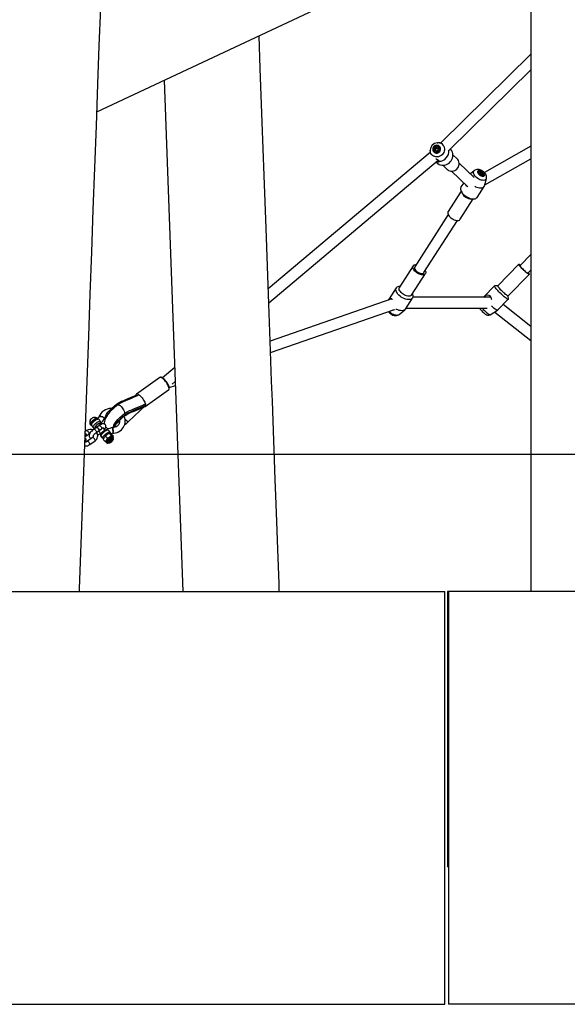
# Model space of a CAD drawing. Units: millimetres. Extents: x -11454 to 26188, y 827 to 49943.
# Drawn here: x -3800 to -3004, y 43810 to 45241 of the extents above; entities that cross this region are included whole.
import ezdxf

# ---------------------------------------------------------------- set-up
doc = ezdxf.new("R2010")
doc.units = ezdxf.units.MM

msp = doc.modelspace()

# ---------------------------------------------------------------- linework, layer by layer
at = {"color": 7, "linetype": 'Continuous'}
for p, q in [((-3687.703, 45107.435), (-3048.143, 45407.986)), ((-3056.915, 45403.864), (-3056.915, 44410.007)), ((-3056.915, 45191.159), (-3188.019, 45062.288)), ((-3175.899, 45051.766), (-3056.915, 45168.723)), ((-3589.693, 45153.494), (-3562.608, 44410.007)), ((-3203.278, 45051.316), (-3203.278, 45051.732)), ((-3203.278, 45051.316), (-3203.22, 45048.467)), ((-3196.915, 45049.833), (-3196.863, 45049.783)), ((-3195.406, 45053.741), (-3195.934, 45054.248)), ((-3195.201, 45052.495), (-3195.571, 45052.849)), ((-3195.422, 45051.498), (-3195.201, 45052.495)), ((-3195.406, 45053.741), (-3194.187, 45054.209)), ((-3195.201, 45052.495), (-3195.406, 45053.741)), ((-3194.187, 45054.209), (-3194.557, 45054.564)), ((-3194.187, 45054.209), (-3193.198, 45055.089)), ((-3193.198, 45055.089), (-3193.726, 45055.595)), ((-3193.198, 45055.089), (-3192.259, 45054.29)), ((-3192.93, 45062.602), (-3192.437, 45062.625)), ((-3192.259, 45054.29), (-3192.628, 45054.644)), ((-3189.299, 45062.693), (-3192.437, 45062.625)), ((-3192.259, 45054.29), (-3191.616, 45054.092)), ((-3190.634, 45056.279), (-3190.687, 45056.33)), ((-3189.031, 45062.698), (-3189.299, 45062.693)), ((-3188.812, 45062.701), (-3189.031, 45062.698)), ((-3188.812, 45062.701), (-3188.174, 45062.335)), ((-3056.915, 45057.644), (-3124.594, 45019.313)), ((-3203.192, 45048.49), (-3438.64, 44850.068)), ((-3437.901, 44829.767), (-3191.587, 45037.346)), ((-3163.956, 45039.016), (-3170.279, 45045.077)), ((-3124.012, 45001.254), (-3056.915, 45039.256)), ((-3194.796, 45034.641), (-3193.455, 45033.355)), ((-3184.811, 45029.918), (-3178.489, 45023.857)), ((-3172.19, 45021.281), (-3148.498, 44998.568)), ((-3139.422, 45012.032), (-3161.117, 45032.831)), ((-3139.297, 45021.95), (-3144.93, 45017.313)), ((-3133.27, 45020.14), (-3133.361, 45019.998)), ((-3131.635, 45018.055), (-3131.412, 45018.402)), ((-3131.618, 45018.008), (-3130.657, 45017.587)), ((-3130.657, 45017.587), (-3130.019, 45018.582)), ((-3130.657, 45017.587), (-3129.546, 45017.397)), ((-3129.546, 45017.397), (-3128.634, 45018.819)), ((-3129.546, 45017.397), (-3129.002, 45016.468)), ((-3129.002, 45016.468), (-3128.363, 45017.463)), ((-3129.002, 45016.468), (-3128.411, 45015.884)), ((-3128.463, 45015.903), (-3128.042, 45015.895)), ((-3128.282, 45015.88), (-3128.1, 45016.164)), ((-3125.787, 45015.137), (-3125.695, 45015.279)), ((-3123.404, 45003.513), (-3121.539, 45010.554)), ((-3158.332, 44992.195), (-3177.31, 44962.622)), ((-3154.629, 45004.446), (-3158.594, 44998.267)), ((-3158.489, 44992.544), (-3157.166, 44989.597)), ((-3135.029, 44983.145), (-3124.768, 44999.134)), ((-3159.636, 44951.28), (-3140.658, 44980.853)), ((-3143.505, 44980.831), (-3140.275, 44980.856)), ((-3177.174, 44958.205), (-3225.837, 44882.373)), ((-3212.371, 44873.731), (-3163.708, 44949.564)), ((-3056.915, 44900.218), (-3072.626, 44884.088)), ((-3227.941, 44883.723), (-3248.006, 44852.455)), ((-3074.417, 44885.832), (-3104.872, 44854.564)), ((-3061.164, 44872.924), (-3056.915, 44877.287)), ((-3230.332, 44841.113), (-3210.267, 44872.381)), ((-3089.828, 44839.912), (-3059.373, 44871.18)), ((-3252.548, 44851.858), (-3262.808, 44835.869)), ((-3246.918, 44854.15), (-3247.301, 44854.147)), ((-3109.802, 44854.519), (-3125.375, 44838.53)), ((-3104.813, 44854.625), (-3109.563, 44854.601)), ((-3258.954, 44835.485), (-3435.88, 44774.295)), ((-3263.325, 44834.686), (-3263.533, 44833.901)), ((-3239.243, 44820.747), (-3228.982, 44836.736)), ((-3229.088, 44842.459), (-3229.245, 44842.808)), ((-3116.264, 44838.177), (-3228.405, 44838.177)), ((-3125.411, 44838.481), (-3125.581, 44838.177)), ((-3116.875, 44838.658), (-3117.343, 44838.177)), ((-3105.317, 44818.994), (-3089.744, 44834.983)), ((-3089.668, 44835.223), (-3089.769, 44839.973)), ((-3238.325, 44822.177), (-3120.293, 44822.177)), ((-3056.915, 44795.618), (-3097.272, 44827.254)), ((-3435.271, 44757.575), (-3255.003, 44819.922)), ((-3248.28, 44813.053), (-3240.103, 44819.784)), ((-3116.223, 44812.527), (-3105.365, 44818.956)), ((-3109.499, 44816.508), (-3056.915, 44775.288)), ((-3574.469, 44735.599), (-3592.166, 44720.686)), ((-3596.148, 44721.303), (-3630.182, 44697.168)), ((-3582.548, 44706.639), (-3573.528, 44709.759)), ((-3578.187, 44711.543), (-3573.73, 44715.299)), ((-3630.434, 44695.761), (-3629.357, 44694.53)), ((-3617.456, 44679.222), (-3583.422, 44703.357)), ((-3659.418, 44682.325), (-3658.032, 44680.74)), ((-3617.205, 44680.629), (-3641.551, 44657.138)), ((-3620.467, 44681.283), (-3620.836, 44681.394)), ((-3619.071, 44682.309), (-3618.591, 44682.214)), ((-3618.889, 44682.22), (-3619.022, 44682.26)), ((-3618.591, 44682.214), (-3617.205, 44680.629)), ((-3647.575, 44668.779), (-3646.189, 44667.194)), ((-3695.651, 44651.623), (-3693.132, 44648.741)), ((-3688.292, 44648.775), (-3691.967, 44646.17)), ((-3689.99, 44648.945), (-3689.248, 44648.097)), ((-3684.232, 44651.655), (-3687.906, 44649.049)), ((-3686.784, 44661.288), (-3687.265, 44660.947)), ((-3682.622, 44652.672), (-3683.967, 44654.21)), ((-3683.152, 44654.056), (-3682.156, 44654.762)), ((-3704.907, 44635.183), (-3703.252, 44636.356)), ((-3702.662, 44644.13), (-3704.632, 44642.733)), ((-3702.866, 44636.63), (-3699.192, 44639.236)), ((-3693.847, 44634.046), (-3701.582, 44628.561)), ((-3688.496, 44641.275), (-3684.822, 44643.881)), ((-3686.592, 44637.38), (-3682.448, 44640.319)), ((-3685.279, 44643.557), (-3681.717, 44639.482)), ((-3684.435, 44644.155), (-3680.761, 44646.76)), ((-3681.793, 44635.771), (-3681.338, 44635.25)), ((-3677.247, 44634.016), (-3678.559, 44631.19)), ((-3675.691, 44644.744), (-3678.502, 44647.959)), ((-3675.202, 44636.006), (-3677.247, 44634.016)), ((-3672.666, 44638.483), (-3675.203, 44636.006)), ((-3672.469, 44632.879), (-3675.203, 44636.006)), ((-3672.925, 44645.436), (-3673.407, 44645.094)), ((-3669.397, 44640.123), (-3672.666, 44638.483)), ((-3672.469, 44632.879), (-3669.201, 44634.52)), ((-3669.136, 44640.245), (-3669.603, 44640.112)), ((-3668.538, 44640.192), (-3669.397, 44640.123)), ((-3666.664, 44636.996), (-3669.397, 44640.123)), ((-3669.201, 44634.52), (-3666.664, 44636.996)), ((-3666.948, 44639.424), (-3668.538, 44640.192)), ((-3664.215, 44636.298), (-3666.948, 44639.424)), ((-3666.664, 44636.996), (-3665.074, 44636.229)), ((-3665.074, 44636.229), (-3664.215, 44636.298)), ((-3663.648, 44634.615), (-3664.837, 44635.975)), ((-3664.215, 44636.298), (-3664.529, 44635.622)), ((-3698.111, 44623.667), (-3690.376, 44629.152)), ((-3679.814, 44633.507), (-3679.273, 44632.888)), ((-3675.826, 44628.064), (-3678.559, 44631.19)), ((-3677.936, 44632.827), (-3678.081, 44632.496)), ((-3675.826, 44628.064), (-3673.782, 44630.053)), ((-3674.236, 44627.296), (-3675.826, 44628.064)), ((-3674.473, 44627.55), (-3673.284, 44626.19)), ((-3673.782, 44630.053), (-3672.469, 44632.88)), ((-3671.429, 44627.715), (-3670.315, 44626.44)), ((-3669.942, 44626.299), (-3668.953, 44626.278)), ((-3664.292, 44631.705), (-3665.407, 44632.98)), ((-3665.124, 44632.657), (-3665.076, 44632.984)), ((-3664.314, 44630.334), (-3664.202, 44631.317)), ((-3821.046, 44610.007), (-2915.374, 44610.007)), ((-4305.727, 44410.007), (-3182.202, 44410.007)), ((-3182.202, 43810.007), (-3182.202, 44410.007)), ((-3178.15, 44410.007), (-3178.15, 44010.007)), ((-3176.915, 44410.007), (-3178.15, 44410.007)), ((-3176.915, 44410.007), (-3176.915, 43810.007)), ((-2815.605, 44410.007), (-3176.915, 44410.007)), ((-3176.915, 44010.007), (-3178.15, 44010.007)), ((-4305.727, 43810.007), (-3182.202, 43810.007)), ((-2776.915, 43810.007), (-3176.915, 43810.007))]:
    msp.add_line(p, q, dxfattribs=at)
at = {"color": 7, "linetype": 'Continuous', "flags": 128}
for points in [[(-3713.11, 44410.007), (-3712.962, 44414.064), (-3699.586, 44781.257), (-3697.356, 44842.456), (-3695.127, 44903.655), (-3692.897, 44964.854), (-3690.668, 45026.053), (-3688.44, 45087.201), (-3686.241, 45147.577), (-3684.201, 45203.58), (-3682.193, 45258.688)], [(-3422.609, 44410.007), (-3423.023, 44421.363), (-3423.948, 44446.764), (-3424.837, 44471.17), (-3425.839, 44498.659), (-3426.79, 44524.766), (-3427.691, 44549.492), (-3428.541, 44572.838), (-3429.58, 44601.357), (-3430.612, 44629.689), (-3431.651, 44658.209), (-3432.697, 44686.914), (-3433.749, 44715.806), (-3434.809, 44744.884), (-3435.875, 44774.149), (-3437.847, 44828.284), (-3439.842, 44883.045), (-3441.859, 44938.433), (-3444.647, 45014.971), (-3447.469, 45092.432), (-3450.313, 45170.503), (-3452.05, 45218.177)], [(-3185.98, 45060.389), (-3184.7, 45059.07), (-3183.701, 45057.518), (-3183.017, 45055.788), (-3182.671, 45053.938), (-3182.675, 45052.032), (-3183.03, 45050.133), (-3183.722, 45048.307), (-3184.729, 45046.617), (-3186.016, 45045.118), (-3187.539, 45043.864), (-3189.247, 45042.895), (-3191.081, 45042.246), (-3192.979, 45041.938), (-3194.876, 45041.982), (-3196.707, 45042.376), (-3198.411, 45043.108), (-3199.929, 45044.151), (-3201.209, 45045.471), (-3202.209, 45047.022), (-3202.893, 45048.752), (-3203.239, 45050.602), (-3203.278, 45051.316)], [(-3190.105, 45057.665), (-3191.265, 45058.402), (-3192.592, 45058.814), (-3194.004, 45058.873), (-3195.411, 45058.576), (-3196.725, 45057.942), (-3197.864, 45057.01), (-3198.756, 45055.84), (-3199.345, 45054.504), (-3199.594, 45053.087), (-3199.487, 45051.677), (-3199.031, 45050.364), (-3198.255, 45049.229), (-3197.207, 45048.345), (-3195.954, 45047.766), (-3194.574, 45047.528), (-3193.153, 45047.648), (-3191.781, 45048.117), (-3190.545, 45048.906), (-3189.522, 45049.966), (-3188.775, 45051.229), (-3188.353, 45052.616), (-3188.282, 45054.041), (-3188.565, 45055.413), (-3189.186, 45056.647), (-3190.105, 45057.665)], [(-3190.546, 45057.152), (-3191.619, 45057.826), (-3192.849, 45058.185), (-3194.153, 45058.205), (-3195.443, 45057.885), (-3196.629, 45057.246), (-3197.632, 45056.331), (-3198.383, 45055.204), (-3198.83, 45053.941), (-3198.944, 45052.628), (-3198.716, 45051.355), (-3198.163, 45050.207), (-3197.321, 45049.265), (-3196.248, 45048.591), (-3195.018, 45048.231), (-3193.713, 45048.211), (-3192.424, 45048.532), (-3191.238, 45049.171), (-3190.235, 45050.085), (-3189.484, 45051.212), (-3189.037, 45052.475), (-3188.923, 45053.788), (-3189.15, 45055.062), (-3189.704, 45056.209), (-3190.546, 45057.152)], [(-3191.519, 45056.939), (-3192.651, 45057.351), (-3193.877, 45057.418), (-3195.097, 45057.133), (-3196.211, 45056.52), (-3197.131, 45055.628), (-3197.78, 45054.53), (-3198.107, 45053.315), (-3198.086, 45052.081), (-3197.717, 45050.928), (-3197.031, 45049.949), (-3196.084, 45049.224), (-3194.951, 45048.812), (-3193.725, 45048.746), (-3192.506, 45049.03), (-3191.391, 45049.644), (-3190.472, 45050.535), (-3189.822, 45051.633), (-3189.495, 45052.848), (-3189.517, 45054.083), (-3189.885, 45055.236), (-3190.571, 45056.214), (-3191.519, 45056.939)], [(-3195.571, 45052.849), (-3195.675, 45052.525), (-3196.01, 45051.735)], [(-3194.557, 45054.564), (-3194.92, 45054.46), (-3195.934, 45054.248)], [(-3194.657, 45051.215), (-3194.41, 45051.008), (-3193.877, 45050.569)], [(-3192.628, 45054.644), (-3192.933, 45054.906), (-3193.726, 45055.595)], [(-3193.455, 45033.355), (-3192.056, 45032.202), (-3190.238, 45031.14), (-3188.254, 45030.398), (-3186.153, 45029.993), (-3183.99, 45029.938), (-3181.821, 45030.233), (-3179.703, 45030.871), (-3177.69, 45031.834), (-3175.834, 45033.099), (-3174.184, 45034.632), (-3172.782, 45036.394), (-3171.664, 45038.339), (-3170.86, 45040.416), (-3170.39, 45042.573), (-3170.267, 45044.752), (-3170.493, 45046.898), (-3171.063, 45048.955), (-3171.962, 45050.87), (-3173.167, 45052.593), (-3174.078, 45053.568)], [(-3192.729, 45051.296), (-3192.419, 45051.45), (-3191.668, 45051.916)], [(-3191.715, 45053.01), (-3191.664, 45053.385), (-3191.593, 45054.429)], [(-3185.549, 45061.042), (-3185.749, 45061.201), (-3187.515, 45062.134), (-3188.974, 45062.58), (-3189.44, 45062.657), (-3189.626, 45062.682), (-3189.154, 45062.695), (-3188.812, 45062.701)], [(-3195.198, 45039.632), (-3193.538, 45038.703), (-3192.446, 45038.026), (-3191.528, 45037.299), (-3190.68, 45036.021), (-3190.604, 45035.614)], [(-3190.604, 45035.614), (-3190.392, 45034.973), (-3191.015, 45034.495), (-3192.43, 45034.372), (-3194.4, 45034.976)], [(-3178.489, 45023.857), (-3178.063, 45023.473), (-3176.574, 45022.45), (-3174.903, 45021.733), (-3173.107, 45021.346), (-3171.246, 45021.303), (-3169.385, 45021.605), (-3167.586, 45022.241), (-3165.911, 45023.191), (-3164.417, 45024.422), (-3163.155, 45025.891), (-3162.168, 45027.55), (-3161.488, 45029.34), (-3161.141, 45031.202), (-3161.136, 45033.072), (-3161.475, 45034.887), (-3162.147, 45036.583), (-3163.127, 45038.105), (-3163.956, 45039.016)], [(-3121.539, 45010.554), (-3121.725, 45010.032), (-3122.324, 45009.159), (-3123.217, 45008.5), (-3124.373, 45008.076), (-3125.752, 45007.903), (-3127.308, 45007.986), (-3128.988, 45008.323), (-3130.735, 45008.902), (-3132.489, 45009.704), (-3134.19, 45010.7), (-3135.781, 45011.857), (-3137.207, 45013.137), (-3138.42, 45014.494), (-3139.378, 45015.883), (-3140.049, 45017.257), (-3140.41, 45018.569), (-3140.449, 45019.774), (-3140.164, 45020.831), (-3139.565, 45021.704), (-3139.297, 45021.95)], [(-3122.599, 45016.804), (-3123.178, 45017.688), (-3124.319, 45019.059), (-3125.658, 45020.298), (-3127.15, 45021.38), (-3128.763, 45022.284), (-3130.471, 45022.987), (-3132.264, 45023.458), (-3133.944, 45023.642), (-3135.526, 45023.558), (-3136.97, 45023.223), (-3138.27, 45022.651), (-3139.211, 45021.994)], [(-3124.626, 45017.817), (-3125.376, 45018.851), (-3126.371, 45019.836), (-3127.546, 45020.709), (-3128.829, 45021.417), (-3130.138, 45021.913), (-3131.393, 45022.168), (-3132.512, 45022.165), (-3133.427, 45021.905), (-3134.08, 45021.403), (-3134.43, 45020.691), (-3134.454, 45019.815), (-3134.152, 45018.828), (-3133.542, 45017.794), (-3132.663, 45016.776), (-3131.569, 45015.84), (-3130.33, 45015.043), (-3129.024, 45014.436), (-3127.732, 45014.058), (-3126.535, 45013.931), (-3125.51, 45014.063), (-3124.72, 45014.448), (-3124.214, 45015.059), (-3124.026, 45015.86), (-3124.166, 45016.799), (-3124.626, 45017.817)], [(-3125.158, 45017.846), (-3125.855, 45018.798), (-3126.784, 45019.701), (-3127.881, 45020.492), (-3129.071, 45021.118), (-3130.274, 45021.536), (-3131.408, 45021.717), (-3132.395, 45021.649), (-3133.168, 45021.337), (-3133.674, 45020.802), (-3133.879, 45020.081), (-3133.769, 45019.222), (-3133.351, 45018.284), (-3132.654, 45017.332), (-3131.725, 45016.429), (-3130.628, 45015.638), (-3129.438, 45015.012), (-3128.235, 45014.594), (-3127.101, 45014.413), (-3126.114, 45014.481), (-3125.342, 45014.793), (-3124.835, 45015.328), (-3124.63, 45016.049), (-3124.741, 45016.908), (-3125.158, 45017.846)], [(-3126.348, 45018.113), (-3127.177, 45018.982), (-3128.193, 45019.747), (-3129.314, 45020.347), (-3130.448, 45020.734), (-3131.504, 45020.875), (-3132.396, 45020.76), (-3133.052, 45020.398), (-3133.419, 45019.819), (-3133.467, 45019.068), (-3133.193, 45018.207), (-3132.617, 45017.306), (-3132.483, 45017.143)], [(-3131.771, 45018.415), (-3131.547, 45017.821), (-3131.514, 45017.76)], [(-3131.412, 45018.402), (-3131.541, 45018.359), (-3131.771, 45018.415)], [(-3130.019, 45018.582), (-3130.298, 45018.795), (-3130.923, 45019.524)], [(-3128.747, 45014.746), (-3128.517, 45014.686), (-3127.462, 45014.544), (-3126.569, 45014.659), (-3125.913, 45015.021), (-3125.546, 45015.601), (-3125.498, 45016.351), (-3125.773, 45017.212), (-3126.348, 45018.113)], [(-3128.363, 45017.463), (-3128.473, 45017.813), (-3128.634, 45018.819)], [(-3128.042, 45015.895), (-3128.06, 45015.905), (-3128.113, 45016.073), (-3128.1, 45016.164)], [(-3128.1, 45016.164), (-3127.88, 45016.35), (-3127.194, 45017.004)], [(-3158.594, 44998.267), (-3158.911, 44997.668), (-3159.231, 44996.46), (-3159.23, 44995.103), (-3158.907, 44993.632), (-3158.271, 44992.086), (-3157.338, 44990.503), (-3156.132, 44988.926), (-3154.685, 44987.395), (-3153.034, 44985.95), (-3151.222, 44984.628), (-3149.296, 44983.463), (-3147.305, 44982.486), (-3145.302, 44981.722), (-3143.337, 44981.19), (-3141.463, 44980.905), (-3139.727, 44980.874), (-3138.175, 44981.097), (-3136.846, 44981.57), (-3135.775, 44982.279), (-3135.029, 44983.145)], [(-3149.053, 44999.101), (-3150.089, 44999.49), (-3151.674, 45001.252), (-3151.826, 45001.759)], [(-3138.668, 44999.255), (-3137.621, 44998.736), (-3135.594, 44997.9), (-3133.593, 44997.297), (-3131.67, 44996.943), (-3129.876, 44996.847), (-3128.258, 44997.012), (-3126.86, 44997.432), (-3125.719, 44998.098), (-3124.864, 44998.992), (-3124.318, 45000.089)], [(-3124.318, 45000.089), (-3123.828, 45001.953), (-3123.408, 45003.514)], [(-3177.31, 44962.622), (-3177.515, 44962.246), (-3177.794, 44961.21), (-3177.756, 44960.028), (-3177.402, 44958.741), (-3176.744, 44957.394), (-3175.804, 44956.031), (-3174.615, 44954.7), (-3173.216, 44953.446), (-3171.656, 44952.31), (-3169.987, 44951.333), (-3168.267, 44950.547), (-3166.554, 44949.979), (-3164.906, 44949.649), (-3163.38, 44949.567), (-3162.027, 44949.737), (-3160.894, 44950.152), (-3160.018, 44950.799), (-3159.636, 44951.28)], [(-3210.403, 44876.798), (-3210.095, 44876.045), (-3209.792, 44874.773), (-3209.807, 44873.612), (-3210.137, 44872.603), (-3210.774, 44871.779), (-3211.694, 44871.169), (-3212.866, 44870.793), (-3214.251, 44870.665), (-3215.801, 44870.787), (-3217.463, 44871.158), (-3219.181, 44871.763), (-3220.897, 44872.582), (-3222.552, 44873.588), (-3224.089, 44874.745), (-3225.456, 44876.015), (-3226.608, 44877.355), (-3227.503, 44878.718), (-3228.113, 44880.059), (-3228.415, 44881.331), (-3228.401, 44882.491), (-3228.07, 44883.501), (-3227.434, 44884.325), (-3226.514, 44884.935), (-3225.342, 44885.311), (-3223.957, 44885.439), (-3223.869, 44885.439)], [(-3224.821, 44877.521), (-3223.775, 44876.329), (-3222.511, 44875.217), (-3221.087, 44874.238), (-3219.571, 44873.437), (-3218.033, 44872.852), (-3216.545, 44872.511), (-3215.176, 44872.428), (-3213.992, 44872.608), (-3213.046, 44873.043), (-3212.383, 44873.712), (-3212.371, 44873.731)], [(-3060.565, 44873.539), (-3059.96, 44872.698), (-3059.517, 44871.958), (-3059.325, 44871.441), (-3059.39, 44871.165), (-3059.711, 44871.138), (-3060.277, 44871.362), (-3061.068, 44871.83), (-3062.058, 44872.525), (-3063.212, 44873.423), (-3064.492, 44874.495), (-3065.853, 44875.703), (-3067.25, 44877.007), (-3068.635, 44878.362), (-3069.961, 44879.721), (-3071.182, 44881.04), (-3072.258, 44882.272), (-3073.15, 44883.375), (-3073.83, 44884.313), (-3074.273, 44885.053), (-3074.466, 44885.571), (-3074.4, 44885.847), (-3074.079, 44885.874), (-3073.513, 44885.649), (-3072.722, 44885.182), (-3072.027, 44884.703)], [(-3072.626, 44884.088), (-3072.65, 44884.054), (-3072.617, 44883.72), (-3072.316, 44883.143), (-3071.762, 44882.349), (-3070.981, 44881.375)], [(-3070.981, 44881.375), (-3070.008, 44880.267), (-3068.89, 44879.077), (-3067.679, 44877.86), (-3066.431, 44876.673), (-3065.204, 44875.572), (-3064.057, 44874.608), (-3063.042, 44873.826), (-3062.208, 44873.263), (-3061.593, 44872.945), (-3061.225, 44872.888), (-3061.164, 44872.924)], [(-3229.088, 44842.459), (-3228.923, 44842.074), (-3228.455, 44840.563), (-3228.306, 44839.149), (-3228.479, 44837.869), (-3228.97, 44836.755), (-3229.767, 44835.836), (-3230.849, 44835.137), (-3232.187, 44834.675), (-3233.748, 44834.462), (-3235.491, 44834.503), (-3237.37, 44834.799), (-3239.337, 44835.34), (-3241.341, 44836.113), (-3243.33, 44837.099), (-3245.252, 44838.271), (-3247.059, 44839.598), (-3248.702, 44841.048), (-3250.14, 44842.582), (-3251.335, 44844.16), (-3252.256, 44845.741), (-3252.88, 44847.286), (-3253.19, 44848.752), (-3253.178, 44850.104), (-3252.845, 44851.305), (-3252.198, 44852.325), (-3251.256, 44853.136), (-3250.042, 44853.719), (-3248.588, 44854.058), (-3247.301, 44854.147)], [(-3230.332, 44841.113), (-3230.839, 44840.512), (-3231.759, 44839.901), (-3232.931, 44839.526), (-3234.316, 44839.397), (-3235.866, 44839.52), (-3237.528, 44839.89), (-3239.247, 44840.495), (-3240.962, 44841.314), (-3242.617, 44842.32), (-3244.154, 44843.477), (-3245.522, 44844.748), (-3246.673, 44846.087), (-3247.568, 44847.45), (-3248.178, 44848.791), (-3248.481, 44850.063), (-3248.466, 44851.224), (-3248.135, 44852.233), (-3248.006, 44852.455)], [(-3089.668, 44835.223), (-3089.67, 44835.161), (-3089.835, 44834.925), (-3090.257, 44834.943), (-3090.925, 44835.215), (-3091.823, 44835.733), (-3092.926, 44836.486), (-3094.207, 44837.453), (-3095.632, 44838.608), (-3097.164, 44839.923), (-3098.764, 44841.363), (-3100.39, 44842.89), (-3101.999, 44844.466), (-3103.552, 44846.049), (-3105.006, 44847.598), (-3106.325, 44849.074), (-3107.474, 44850.438), (-3108.423, 44851.654), (-3109.149, 44852.692), (-3109.632, 44853.524), (-3109.859, 44854.129), (-3109.825, 44854.491), (-3109.563, 44854.601)], [(-3089.828, 44839.912), (-3089.845, 44839.897), (-3090.166, 44839.87), (-3090.732, 44840.095), (-3091.523, 44840.562), (-3092.513, 44841.257), (-3093.667, 44842.156), (-3094.947, 44843.228), (-3096.308, 44844.436), (-3097.705, 44845.739), (-3099.09, 44847.094), (-3100.416, 44848.454), (-3101.637, 44849.772), (-3102.712, 44851.004), (-3103.605, 44852.108), (-3104.285, 44853.046), (-3104.728, 44853.786), (-3104.921, 44854.303), (-3104.872, 44854.564)], [(-3263.46, 44833.926), (-3263.238, 44834.975), (-3262.808, 44835.869)], [(-3263.262, 44833.995), (-3262.32, 44835.24), (-3261.245, 44836.052), (-3260.006, 44836.133), (-3258.45, 44835.175), (-3258.021, 44834.686)], [(-3125.439, 44838.177), (-3125.436, 44838.42), (-3125.375, 44838.53)], [(-3125.176, 44838.177), (-3123.577, 44839.668), (-3121.847, 44840.884), (-3119.968, 44841.551), (-3117.943, 44841.221), (-3116.309, 44839.84), (-3115.202, 44837.917), (-3114.51, 44835.559), (-3114.448, 44834.576)], [(-3239.243, 44820.747), (-3239.375, 44820.554), (-3240.245, 44819.672), (-3241.401, 44819.018), (-3242.811, 44818.61), (-3244.438, 44818.459), (-3246.24, 44818.568), (-3248.168, 44818.935), (-3250.172, 44819.551), (-3252.199, 44820.397), (-3253.335, 44820.971)], [(-3131.453, 44822.177), (-3131.397, 44822.065), (-3130.934, 44821.323), (-3130.068, 44820.173), (-3129.215, 44819.174), (-3128.196, 44818.072), (-3127.132, 44816.995), (-3126.043, 44815.955), (-3124.958, 44814.981), (-3123.901, 44814.099), (-3122.86, 44813.313), (-3121.665, 44812.565), (-3120.789, 44812.167), (-3119.96, 44811.927), (-3118.987, 44811.812), (-3117.914, 44811.895), (-3116.817, 44812.225), (-3116.27, 44812.539)], [(-3127.834, 44822.177), (-3126.981, 44821.265), (-3125.63, 44819.879), (-3124.218, 44818.497), (-3122.793, 44817.168), (-3121.405, 44815.936), (-3120.1, 44814.843), (-3118.923, 44813.927), (-3117.914, 44813.219), (-3117.108, 44812.742), (-3116.531, 44812.513), (-3116.223, 44812.527)], [(-3105.317, 44818.994), (-3105.477, 44818.918), (-3105.958, 44818.992), (-3106.689, 44819.325), (-3107.648, 44819.907), (-3108.811, 44820.724), (-3110.147, 44821.754), (-3111.621, 44822.969), (-3113.193, 44824.337), (-3114.283, 44825.323)], [(-3263.982, 44816.816), (-3263.464, 44816.167), (-3262.157, 44814.904), (-3260.687, 44813.794), (-3259.093, 44812.858), (-3257.399, 44812.119), (-3255.62, 44811.606), (-3253.76, 44811.366), (-3252.169, 44811.429), (-3250.714, 44811.745), (-3249.402, 44812.299), (-3248.356, 44813.006)], [(-3262.832, 44817.214), (-3261.715, 44816.2), (-3260.147, 44815.02), (-3258.46, 44813.994), (-3256.711, 44813.159), (-3254.959, 44812.542), (-3253.264, 44812.165), (-3251.684, 44812.039), (-3250.272, 44812.17), (-3249.077, 44812.554), (-3248.28, 44813.053)], [(-3255.33, 44819.882), (-3256.486, 44819.172), (-3257.807, 44818.952)], [(-3588.334, 44717.23), (-3588.945, 44717.906), (-3590.119, 44719.079), (-3591.28, 44720.071), (-3592.411, 44720.856), (-3593.509, 44721.407), (-3594.487, 44721.667), (-3595.308, 44721.652), (-3596.018, 44721.387), (-3596.203, 44721.218)], [(-3589.017, 44716.996), (-3590.267, 44718.336), (-3591.501, 44719.483), (-3592.68, 44720.4), (-3593.766, 44721.058), (-3594.724, 44721.436), (-3595.523, 44721.52), (-3596.138, 44721.31), (-3596.148, 44721.303)], [(-3583.422, 44703.357), (-3583.201, 44703.564), (-3582.897, 44704.202), (-3582.815, 44705.102), (-3582.958, 44706.233), (-3583.319, 44707.561), (-3583.889, 44709.042), (-3584.648, 44710.629), (-3585.572, 44712.27), (-3586.631, 44713.913), (-3587.792, 44715.505), (-3589.017, 44716.996)], [(-3583.423, 44703.387), (-3582.942, 44703.836), (-3582.601, 44704.528), (-3582.455, 44705.366), (-3582.505, 44706.44), (-3582.784, 44707.744), (-3583.268, 44709.161), (-3583.927, 44710.65), (-3584.74, 44712.181), (-3585.681, 44713.719), (-3586.725, 44715.223), (-3587.843, 44716.653), (-3588.334, 44717.23)], [(-3659.418, 44682.325), (-3655.48, 44684.821), (-3651.911, 44686.705), (-3648.76, 44687.953), (-3645.655, 44689.26), (-3642.444, 44690.645), (-3636.269, 44693.266), (-3630.434, 44695.761)], [(-3628.114, 44695.06), (-3631.456, 44693.635), (-3635.192, 44692.036), (-3638.958, 44690.407), (-3642.558, 44688.88), (-3645.893, 44687.524), (-3649.432, 44686.018), (-3651.405, 44685.023), (-3653.538, 44683.782), (-3655.602, 44682.482), (-3657.279, 44681.392)], [(-3630.786, 44695.77), (-3630.652, 44696.507), (-3630.294, 44697.077), (-3629.729, 44697.361), (-3628.974, 44697.35), (-3628.052, 44697.045), (-3626.995, 44696.456), (-3625.836, 44695.601), (-3624.612, 44694.508), (-3623.363, 44693.212), (-3622.128, 44691.755), (-3620.947, 44690.183), (-3619.859, 44688.548), (-3618.898, 44686.901), (-3618.095, 44685.296), (-3617.477, 44683.784), (-3617.062, 44682.414), (-3616.864, 44681.229), (-3616.89, 44680.269), (-3616.89, 44680.269)], [(-3657.315, 44681.367), (-3659.911, 44679.44), (-3662.157, 44677.607), (-3664.217, 44675.795), (-3666.785, 44673.332), (-3668.75, 44671.259), (-3670.648, 44669.059), (-3672.346, 44666.854), (-3673.923, 44664.486), (-3675.283, 44661.978), (-3676.243, 44659.542), (-3676.768, 44657.235), (-3676.884, 44655.547), (-3676.724, 44653.733)], [(-3675.226, 44662.084), (-3675.306, 44662.158), (-3675.47, 44663.645), (-3674.871, 44665.683), (-3673.543, 44668.162), (-3671.553, 44670.959), (-3669, 44673.929), (-3666.026, 44676.912), (-3662.773, 44679.762), (-3659.418, 44682.325)], [(-3657.301, 44681.349), (-3657.268, 44681.399), (-3656.276, 44681.566), (-3655.081, 44681.145), (-3653.881, 44680.354), (-3652.795, 44679.398), (-3651.871, 44678.418)], [(-3651.871, 44678.418), (-3650.977, 44677.319), (-3650.004, 44675.92), (-3649.034, 44674.228), (-3648.212, 44672.343), (-3647.734, 44670.493), (-3647.764, 44668.995), (-3648.307, 44668.168)], [(-3647.575, 44668.779), (-3643.638, 44671.274), (-3640.068, 44673.158), (-3636.917, 44674.407), (-3633.812, 44675.714), (-3630.601, 44677.099), (-3624.426, 44679.719), (-3618.591, 44682.214)], [(-3646.189, 44667.194), (-3642.252, 44669.689), (-3638.682, 44671.573), (-3635.531, 44672.822), (-3632.427, 44674.129), (-3629.216, 44675.513), (-3623.04, 44678.134), (-3617.205, 44680.629)], [(-3677.118, 44661.441), (-3677.087, 44661.565), (-3677.174, 44662.117), (-3677.593, 44662.724), (-3678.305, 44663.332), (-3679.249, 44663.887), (-3680.34, 44664.339), (-3681.48, 44664.649), (-3682.57, 44664.789), (-3683.511, 44664.746), (-3684.221, 44664.525), (-3684.636, 44664.144), (-3684.691, 44664.02)], [(-3684.687, 44664.033), (-3684.468, 44664.353), (-3683.9, 44664.657), (-3683.065, 44664.791), (-3682.038, 44664.742), (-3680.91, 44664.514), (-3679.782, 44664.129), (-3678.753, 44663.619), (-3677.916, 44663.031), (-3677.344, 44662.417), (-3677.088, 44661.831), (-3677.116, 44661.449)], [(-3664.476, 44640.197), (-3663.054, 44640.322), (-3660.619, 44640.772), (-3658.27, 44641.511), (-3656.049, 44642.526), (-3653.995, 44643.8), (-3652.141, 44645.313), (-3650.52, 44647.038), (-3649.157, 44648.945), (-3648.076, 44651), (-3647.291, 44653.169), (-3646.815, 44655.415), (-3646.652, 44657.702), (-3646.803, 44659.994), (-3647.266, 44662.253), (-3648.032, 44664.446), (-3648.246, 44664.871)], [(-3663.118, 44648.288), (-3663.463, 44648.612), (-3663.627, 44650.098), (-3663.029, 44652.137), (-3661.7, 44654.616), (-3659.71, 44657.413), (-3657.157, 44660.383), (-3654.183, 44663.365), (-3650.93, 44666.216), (-3647.575, 44668.779)], [(-3662.197, 44648.663), (-3661.643, 44650.551), (-3660.314, 44653.031), (-3658.324, 44655.828), (-3655.771, 44658.797), (-3652.797, 44661.78), (-3649.544, 44664.63), (-3646.189, 44667.194)], [(-3646.189, 44667.194), (-3646.39, 44666.418), (-3646.767, 44665.971)], [(-3646.757, 44665.978), (-3644.091, 44667.681), (-3642.126, 44668.785), (-3640.769, 44669.387), (-3639.82, 44669.755), (-3638.644, 44670.22), (-3636.473, 44671.151), (-3633.616, 44672.37), (-3629.98, 44673.916), (-3625.489, 44675.835)], [(-3686.581, 44661.444), (-3686.63, 44661.746), (-3686.927, 44662.09), (-3687.48, 44662.195), (-3688.259, 44662.057), (-3689.228, 44661.683), (-3690.336, 44661.091), (-3691.529, 44660.311), (-3692.746, 44659.382), (-3693.926, 44658.351), (-3695.011, 44657.27), (-3695.946, 44656.191), (-3696.684, 44655.171), (-3697.188, 44654.259), (-3697.432, 44653.502), (-3697.405, 44652.938), (-3697.108, 44652.594), (-3696.556, 44652.489), (-3696.238, 44652.52)], [(-3686.685, 44660.757), (-3686.889, 44660.869), (-3687.587, 44661.013), (-3688.302, 44660.985), (-3689.114, 44660.785), (-3690.171, 44660.326), (-3691.306, 44659.644), (-3692.384, 44658.848), (-3693.398, 44657.967), (-3694.318, 44657.03), (-3695.108, 44656.067), (-3695.743, 44655.07), (-3696.139, 44654.092), (-3696.252, 44653.341), (-3696.159, 44652.568), (-3695.816, 44651.834), (-3695.613, 44651.635)], [(-3686.262, 44660.387), (-3686.789, 44660.386), (-3687.616, 44660.164), (-3688.612, 44659.711), (-3689.723, 44659.053), (-3690.89, 44658.226), (-3692.051, 44657.272), (-3693.141, 44656.245), (-3694.103, 44655.2), (-3694.885, 44654.192), (-3695.444, 44653.276), (-3695.751, 44652.502), (-3695.788, 44651.911), (-3695.651, 44651.623)], [(-3693.132, 44648.741), (-3693.268, 44649.029), (-3693.231, 44649.62), (-3692.924, 44650.394), (-3692.365, 44651.31), (-3691.583, 44652.317), (-3690.621, 44653.363), (-3689.531, 44654.39), (-3688.371, 44655.343), (-3687.203, 44656.171), (-3686.092, 44656.829), (-3685.096, 44657.282), (-3684.269, 44657.504), (-3683.742, 44657.505)], [(-3683.573, 44653.761), (-3683.488, 44654.292), (-3683.681, 44654.616), (-3684.142, 44654.693), (-3684.832, 44654.518), (-3685.696, 44654.105), (-3686.664, 44653.486), (-3687.657, 44652.714), (-3688.596, 44651.849), (-3689.403, 44650.962), (-3690.014, 44650.125), (-3690.379, 44649.406), (-3690.468, 44648.863), (-3690.275, 44648.539), (-3689.815, 44648.462), (-3689.596, 44648.495)], [(-3683.967, 44654.21), (-3684.159, 44654.326), (-3684.669, 44654.314), (-3685.384, 44654.058), (-3686.241, 44653.582), (-3687.163, 44652.928), (-3688.069, 44652.154), (-3688.878, 44651.329), (-3689.518, 44650.526), (-3689.932, 44649.816), (-3690.084, 44649.263), (-3689.99, 44648.945)], [(-3688.292, 44648.775), (-3688.089, 44648.836), (-3687.611, 44648.692), (-3687.007, 44648.263), (-3686.348, 44647.6)], [(-3688.044, 44648.835), (-3687.995, 44648.952), (-3687.702, 44649.11), (-3687.225, 44648.966), (-3686.62, 44648.537), (-3685.961, 44647.875)], [(-3682.157, 44654.762), (-3681.978, 44655.024), (-3681.951, 44655.593), (-3682.148, 44656.377), (-3682.551, 44657.309), (-3683.125, 44658.303), (-3683.818, 44659.273), (-3684.569, 44660.133), (-3685.312, 44660.804), (-3685.979, 44661.229), (-3686.513, 44661.37), (-3686.784, 44661.288)], [(-3686.784, 44661.288), (-3686.714, 44661.328), (-3686.266, 44661.336), (-3685.659, 44661.051), (-3684.946, 44660.496), (-3684.191, 44659.722)], [(-3676.553, 44645.73), (-3676.44, 44645.868), (-3675.606, 44647.092), (-3674.943, 44648.414), (-3674.631, 44649.474), (-3674.55, 44650.445), (-3674.695, 44651.41), (-3675.093, 44652.324), (-3675.734, 44653.105), (-3676.576, 44653.681), (-3677.454, 44653.99), (-3678.346, 44654.092), (-3679.282, 44654.016), (-3680.356, 44653.743), (-3681.694, 44653.188), (-3683.108, 44652.401), (-3684.232, 44651.655)], [(-3684.232, 44651.655), (-3684.028, 44651.716), (-3683.55, 44651.572), (-3682.946, 44651.143), (-3682.287, 44650.48)], [(-3684.191, 44659.722), (-3683.46, 44658.797), (-3682.82, 44657.803), (-3682.326, 44656.83), (-3682.022, 44655.962), (-3681.937, 44655.278), (-3682.076, 44654.838), (-3682.156, 44654.762)], [(-3683.411, 44653.575), (-3683.38, 44653.62), (-3683.2, 44654.022)], [(-3682.287, 44650.48), (-3681.653, 44649.664), (-3681.121, 44648.793), (-3680.755, 44647.972), (-3680.599, 44647.3), (-3680.672, 44646.858), (-3680.761, 44646.76)], [(-3664.324, 44640.575), (-3664.258, 44641.236), (-3664.231, 44642.159), (-3664.244, 44643.263), (-3664.297, 44644.449), (-3664.385, 44645.612), (-3664.501, 44646.65), (-3664.633, 44647.468), (-3664.771, 44647.995), (-3664.901, 44648.185), (-3664.935, 44648.174)], [(-3654.766, 44658.962), (-3654.652, 44657.778), (-3654.799, 44656.149), (-3655.257, 44654.56), (-3656.017, 44653.062), (-3657.057, 44651.707), (-3658.343, 44650.533), (-3659.837, 44649.572), (-3661.497, 44648.848), (-3663.278, 44648.378), (-3664.907, 44648.185)], [(-3664.907, 44648.185), (-3664.837, 44648.134), (-3664.702, 44647.772), (-3664.566, 44647.091), (-3664.44, 44646.153), (-3664.337, 44645.04), (-3664.266, 44643.852), (-3664.232, 44642.694), (-3664.24, 44641.669), (-3664.287, 44640.868), (-3664.37, 44640.362), (-3664.475, 44640.197)], [(-3641.551, 44657.138), (-3644.755, 44654.248), (-3647.757, 44651.882)], [(-3704.729, 44640.018), (-3704.144, 44639.259), (-3703.612, 44638.388), (-3703.246, 44637.567), (-3703.09, 44636.895), (-3703.163, 44636.453), (-3703.252, 44636.356)], [(-3704.707, 44640.69), (-3704.391, 44640.35), (-3703.758, 44639.534), (-3703.226, 44638.663), (-3702.86, 44637.841), (-3702.704, 44637.169), (-3702.776, 44636.727), (-3703.069, 44636.569), (-3703.114, 44636.57)], [(-3702.662, 44644.13), (-3702.459, 44644.191), (-3701.981, 44644.047), (-3701.376, 44643.618), (-3700.717, 44642.955)], [(-3700.717, 44642.955), (-3700.084, 44642.139), (-3699.552, 44641.268), (-3699.185, 44640.447), (-3699.029, 44639.775), (-3699.102, 44639.333), (-3699.198, 44639.231)], [(-3699.192, 44639.236), (-3698.844, 44639.454), (-3698.194, 44639.711)], [(-3691.967, 44646.17), (-3692.654, 44645.664), (-3693.943, 44644.614), (-3695.163, 44643.49), (-3696.28, 44642.319), (-3697.266, 44641.123), (-3698.1, 44639.899), (-3698.763, 44638.577), (-3699.074, 44637.517), (-3699.155, 44636.546), (-3699.01, 44635.581), (-3698.613, 44634.668), (-3697.971, 44633.887), (-3697.129, 44633.311), (-3696.252, 44633.001), (-3695.449, 44632.91)], [(-3691.902, 44632.872), (-3692.561, 44633.534), (-3693.166, 44633.963), (-3693.643, 44634.107), (-3693.847, 44634.046)], [(-3693.183, 44636.375), (-3693.185, 44636.365), (-3693.093, 44636.567), (-3692.847, 44636.985), (-3692.407, 44637.6), (-3691.765, 44638.367), (-3690.945, 44639.222), (-3690.001, 44640.091), (-3688.998, 44640.906), (-3688.496, 44641.275)], [(-3691.967, 44646.17), (-3691.763, 44646.231), (-3691.285, 44646.087), (-3690.681, 44645.658), (-3690.022, 44644.995)], [(-3690.022, 44644.995), (-3689.388, 44644.179), (-3688.856, 44643.308), (-3688.49, 44642.487), (-3688.334, 44641.815), (-3688.407, 44641.373), (-3688.497, 44641.275)], [(-3686.348, 44647.6), (-3685.714, 44646.784), (-3685.182, 44645.913), (-3684.816, 44645.092), (-3684.66, 44644.42), (-3684.732, 44643.978), (-3684.822, 44643.881)], [(-3685.961, 44647.875), (-3685.327, 44647.059), (-3684.795, 44646.187), (-3684.429, 44645.366), (-3684.273, 44644.694), (-3684.346, 44644.252), (-3684.639, 44644.094), (-3684.683, 44644.095)], [(-3672.947, 44644.971), (-3673.03, 44645.017), (-3673.729, 44645.161), (-3674.444, 44645.133), (-3675.256, 44644.933), (-3676.312, 44644.474), (-3677.448, 44643.792), (-3678.525, 44642.996), (-3679.539, 44642.115), (-3680.46, 44641.178), (-3681.25, 44640.215), (-3681.885, 44639.218), (-3682.281, 44638.24), (-3682.393, 44637.489), (-3682.3, 44636.716), (-3681.957, 44635.982), (-3681.754, 44635.783)], [(-3672.403, 44644.535), (-3672.931, 44644.534), (-3673.757, 44644.312), (-3674.753, 44643.859), (-3675.865, 44643.201), (-3677.032, 44642.373), (-3678.192, 44641.42), (-3679.283, 44640.393), (-3680.245, 44639.348), (-3681.026, 44638.34), (-3681.585, 44637.424), (-3681.892, 44636.65), (-3681.929, 44636.059), (-3681.793, 44635.771)], [(-3680.037, 44634.322), (-3680.058, 44634.539), (-3680.172, 44634.833), (-3680.361, 44635.158), (-3680.597, 44635.466), (-3680.844, 44635.71), (-3681.063, 44635.852), (-3681.222, 44635.87), (-3681.297, 44635.763), (-3681.276, 44635.546), (-3681.162, 44635.252), (-3680.973, 44634.926), (-3680.737, 44634.618), (-3680.49, 44634.375), (-3680.271, 44634.233), (-3680.112, 44634.214), (-3680.037, 44634.322)], [(-3679.273, 44632.889), (-3679.41, 44633.177), (-3679.372, 44633.768), (-3679.066, 44634.542), (-3678.507, 44635.457), (-3677.725, 44636.465), (-3676.763, 44637.511), (-3675.672, 44638.538), (-3674.512, 44639.491), (-3673.345, 44640.319), (-3672.233, 44640.977), (-3671.237, 44641.429), (-3670.411, 44641.652), (-3669.883, 44641.653)], [(-3664.837, 44635.975), (-3664.868, 44636.007), (-3665.327, 44636.194), (-3666.038, 44636.122), (-3666.958, 44635.798), (-3668.036, 44635.238), (-3669.208, 44634.477), (-3670.406, 44633.558), (-3671.56, 44632.535), (-3672.603, 44631.467), (-3673.475, 44630.415), (-3674.125, 44629.443), (-3674.515, 44628.605), (-3674.623, 44627.95), (-3674.473, 44627.55)], [(-3672.925, 44645.436), (-3672.536, 44645.51), (-3671.964, 44645.297), (-3671.272, 44644.805), (-3670.521, 44644.08), (-3669.778, 44643.186), (-3669.11, 44642.201), (-3668.574, 44641.214), (-3668.22, 44640.312), (-3668.137, 44639.996)], [(-3668.134, 44639.982), (-3668.372, 44640.747), (-3668.822, 44641.703), (-3669.431, 44642.699), (-3670.145, 44643.65), (-3670.9, 44644.469), (-3671.629, 44645.084), (-3672.269, 44645.44), (-3672.761, 44645.506), (-3672.925, 44645.436)], [(-3663.512, 44634.326), (-3663.679, 44634.647), (-3664.138, 44634.834), (-3664.849, 44634.762), (-3665.769, 44634.438), (-3666.847, 44633.878), (-3668.019, 44633.117)], [(-3664.476, 44640.197), (-3664.423, 44640.235), (-3664.324, 44640.575)], [(-3699.637, 44627.387), (-3700.296, 44628.049), (-3700.901, 44628.478), (-3701.378, 44628.622), (-3701.575, 44628.566)], [(-3698.111, 44623.667), (-3698.022, 44623.764), (-3697.949, 44624.206), (-3698.105, 44624.878), (-3698.471, 44625.699), (-3699.003, 44626.57), (-3699.637, 44627.387)], [(-3690.376, 44629.152), (-3690.287, 44629.249), (-3690.214, 44629.691), (-3690.37, 44630.363), (-3690.736, 44631.184), (-3691.268, 44632.056), (-3691.902, 44632.872)], [(-3679.245, 44632.912), (-3678.789, 44632.466), (-3678.11, 44632.158)], [(-3673.782, 44630.053), (-3674.126, 44629.524), (-3674.394, 44629.032), (-3674.58, 44628.587), (-3674.683, 44628.197), (-3674.699, 44627.868), (-3674.629, 44627.605), (-3674.474, 44627.413), (-3674.236, 44627.296)], [(-3668.019, 44633.117), (-3669.217, 44632.198), (-3670.371, 44631.175), (-3671.414, 44630.106), (-3672.286, 44629.055), (-3672.936, 44628.083), (-3673.326, 44627.245), (-3673.434, 44626.59), (-3673.253, 44626.157), (-3673.044, 44626.027)], [(-3663.963, 44633.51), (-3664.346, 44633.719), (-3664.983, 44633.671), (-3665.832, 44633.37), (-3666.834, 44632.837), (-3667.921, 44632.108), (-3669.019, 44631.233), (-3670.052, 44630.271), (-3670.951, 44629.288), (-3671.655, 44628.351), (-3672.115, 44627.523), (-3672.3, 44626.862), (-3672.197, 44626.412)], [(-3672.197, 44626.412), (-3671.525, 44626.195), (-3670.395, 44626.532)], [(-3671.478, 44627.388), (-3671.231, 44627.382), (-3671.147, 44627.392)], [(-3664.731, 44632.207), (-3664.687, 44632.6), (-3664.875, 44632.915), (-3665.322, 44632.99), (-3665.993, 44632.82), (-3666.833, 44632.418), (-3667.774, 44631.817), (-3668.74, 44631.066), (-3669.653, 44630.225), (-3670.437, 44629.363), (-3671.031, 44628.549), (-3671.386, 44627.85), (-3671.473, 44627.322), (-3671.285, 44627.007), (-3670.838, 44626.932), (-3670.753, 44626.942)], [(-3669.942, 44626.299), (-3670.285, 44626.41), (-3670.41, 44626.758), (-3670.258, 44627.311), (-3669.843, 44628.021), (-3669.203, 44628.824), (-3668.394, 44629.649), (-3667.488, 44630.423), (-3666.566, 44631.077), (-3665.709, 44631.553), (-3664.994, 44631.809), (-3664.484, 44631.821), (-3664.225, 44631.589), (-3664.202, 44631.317)], [(-3667.046, 44627.148), (-3666.222, 44627.799), (-3665.462, 44628.527), (-3664.85, 44629.254), (-3664.451, 44629.902), (-3664.309, 44630.4), (-3664.439, 44630.695), (-3664.827, 44630.753), (-3665.431, 44630.57), (-3666.186, 44630.164), (-3667.009, 44629.581), (-3667.812, 44628.882), (-3668.507, 44628.144), (-3669.02, 44627.447), (-3669.294, 44626.866), (-3669.3, 44626.464), (-3669.037, 44626.285), (-3668.534, 44626.348), (-3667.846, 44626.647), (-3667.046, 44627.148)], [(-3664.385, 44631.812), (-3663.917, 44632.753), (-3663.963, 44633.51)]]:
    msp.add_lwpolyline(points, dxfattribs=at)
at = {"color": 7, "linetype": 'Continuous'}
for centre, radius, start, end in [((-3192.269, 45051.62), 10.971, 93.529221, 179.383765), ((-3193.927, 45053.203), 4.507, 229.360268, 43.05746), ((-3193.785, 45052.925), 2.524, 148.403552, 208.153114), ((-3194.003, 45052.872), 2.306, 209.534741, 273.138272), ((-3187.363, 45072.241), 22.254, 247.13587, 250.866563), ((-3193.58, 45052.872), 2.727, 93.066471, 149.697028), ((-3213.29, 45048.992), 18.134, 12.280892, 16.84691), ((-3199.978, 45059.783), 7.526, 316.091018, 326.185147), ((-3194.023, 45053.292), 2.727, 273.066471, 329.697028), ((-3197.62, 45057.745), 8.093, 297.545595, 307.175921), ((-3193.599, 45053.292), 2.306, 29.534741, 93.138272), ((-3190.224, 45063.607), 9.28, 254.985021, 261.519824), ((-3192.162, 45052.976), 9.653, 50.17597, 91.62998), ((-3199.477, 45052.133), 7.811, 358.406646, 6.448784), ((-3193.818, 45053.238), 2.524, 328.403552, 28.153114), ((-3190.838, 45050.227), 14.615, 270.918404, 5.697622), ((-3131.809, 45019.139), 1.774, 151.054153, 203.215029), ((-3130.912, 45018.636), 0.888, 90.718224, 194.453088), ((-3128.667, 45019.4), 3.257, 197.612047, 239.269621), ((-3113.925, 45011.44), 18.822, 154.563995, 158.290114), ((-3130.776, 45015.936), 3.591, 53.39617, 92.348436), ((-3128.19, 45019.484), 3.591, 233.39617, 272.348436), ((-3130.122, 45023.346), 4.766, 271.239523, 288.19336), ((-3130.299, 45016.019), 3.257, 17.612047, 59.269621), ((-3126.726, 45019.919), 2.952, 236.31496, 260.875793), ((-3128.054, 45016.783), 0.888, 270.718224, 14.453088), ((-3127.211, 45016.185), 1.768, 271.314944, 323.659429), ((-3129.029, 45012.531), 7.72, 345.340312, 33.601901), ((-3142.618, 44997.241), 16.434, 207.71843, 266.903334), ((-3221.738, 44880.698), 4.427, 157.780289, 225.869445), ((-3637.319, 44706.123), 32.473, 290.89021, 308.273397), ((-3618.301, 44680.391), 1.416, 248.589646, 355.035588), ((-3689.515, 44654.477), 9.184, 109.063384, 153.165364), ((-3690.97, 44656.253), 7.07, 54.86415, 102.77839), ((-3689.957, 44665.886), 5.587, 304.611671, 340.494799), ((-3667.276, 44657.676), 18.535, 88.320074, 159.981536), ((-3668.971, 44658.714), 8.592, 136.190355, 161.437792), ((-3623.832, 44631.66), 41.273, 123.699012, 146.068699), ((-3691.282, 44656.118), 6.887, 158.248914, 207.699542), ((-3690.994, 44650.832), 2.954, 224.43269, 301.699079), ((-3689.922, 44665.859), 13.544, 304.984003, 340.995971), ((-3667.995, 44654.168), 8.292, 216.16687, 247.864514), ((-3664.169, 44632.963), 15.24, 92.77793, 125.071425), ((-3631.791, 44676.115), 21.369, 224.524837, 242.379673), ((-3641.061, 44659.07), 1.993, 251.372433, 255.757022), ((-3696.786, 44635.797), 10.196, 68.790943, 125.190321), ((-3695.392, 44636.418), 2.831, 303.084064, 16.480147), ((-3695.368, 44636.425), 8.821, 304.467732, 35.220875), ((-3676.897, 44637.713), 5.099, 203.847551, 234.344594), ((-3675.832, 44640.611), 7.881, 108.230357, 128.714238), ((-3671.663, 44629.985), 6.886, 144.170632, 155.632084), ((-3661.293, 44622.235), 19.833, 124.990322, 143.554813), ((-3657.828, 44618.271), 19.833, 124.990322, 143.554813), ((-3666.225, 44630.069), 10.595, 108.590756, 127.433777), ((-3664.771, 44629.659), 6.576, 92.639993, 132.34958), ((-3664.282, 44633.763), 6.437, 91.727247, 116.500574), ((-3665.214, 44635.646), 0.6, 7.787972, 76.467528), ((-3666.933, 44633.956), 3.434, 319.654486, 5.176276), ((-3703.833, 44631.589), 9.773, 260.838493, 305.839677), ((-3707.059, 44629.897), 3.935, 328.762824, 58.070373), ((-3703.926, 44631.913), 4.09, 259.183768, 304.965594), ((-3672.12, 44629.044), 3.133, 253.352774, 304.655967)]:
    msp.add_arc(centre, radius, start, end, dxfattribs=at)
for centre, major_axis, ratio, start_param, end_param in [((-3113.968, 44830.177), (-3.293, 7.804), 0.53393636, 5.83803883, 6.06159119), ((-3623.819, 44688.195), (-3.926, 7.007), 0.54551834, 3.46206817, 3.51021344)]:
    msp.add_ellipse(centre, major_axis=major_axis, ratio=ratio, start_param=start_param, end_param=end_param, dxfattribs=at)

doc.saveas('drawing.dxf')
